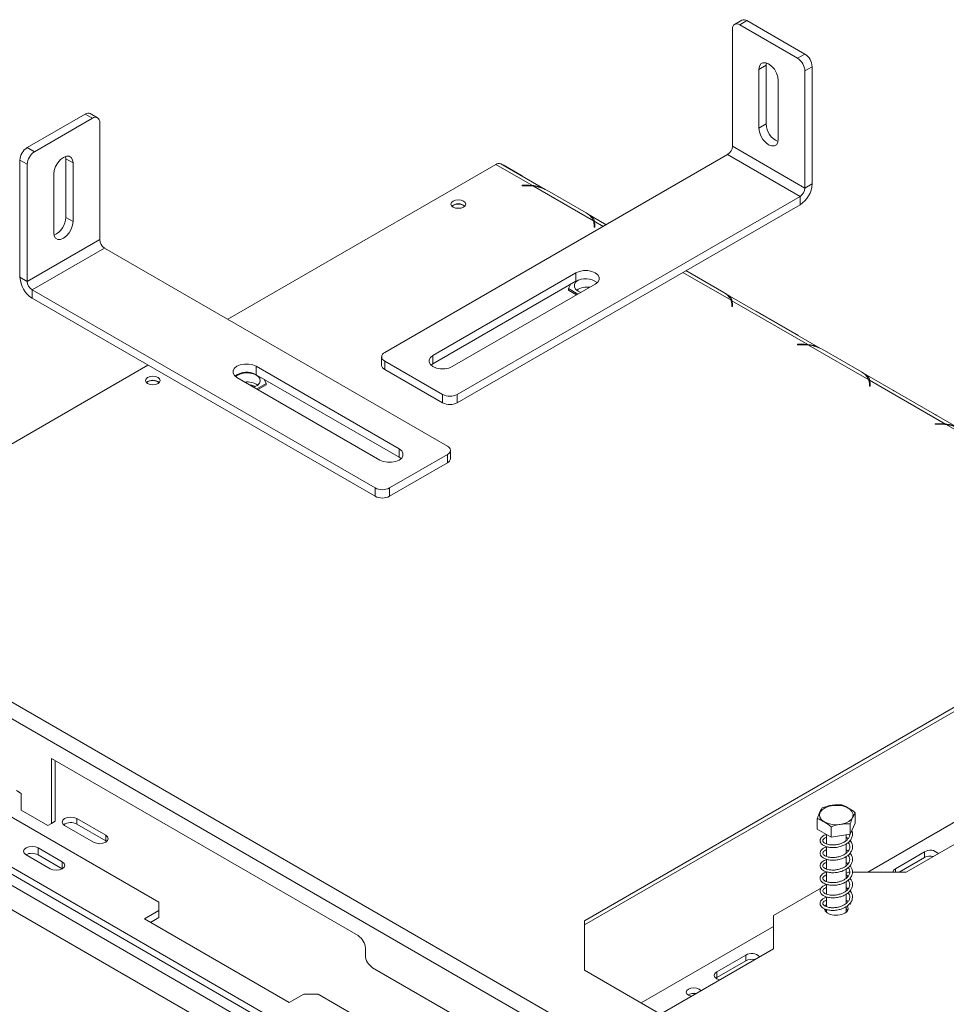
# Model space of a CAD drawing. Units: millimetres. Extents: x 139 to 5265, y 68 to 4130.
# Drawn here: x 3394 to 3713, y 1721 to 2060 of the extents above; entities that cross this region are included whole.
import ezdxf

# ---------------------------------------------------------------- set-up
doc = ezdxf.new("R2010")
doc.units = ezdxf.units.MM
doc.header["$LTSCALE"] = 20

msp = doc.modelspace()

# ---------------------------------------------------------------- linework, layer by layer
at = {"color": 7, "linetype": 'Continuous', "lineweight": 15}
for p, q in [((3642.2822511, 2059.718582), (3639.7865801, 2058.2778618)), ((3644.0468135, 2059.5438477), (3641.5511426, 2058.1031275)), ((3641.5511426, 2058.1031275), (3661.5165105, 2046.577366)), ((3644.0468135, 2059.5438477), (3664.0121815, 2048.0180862)), ((3639.0554716, 2016.3152165), (3639.0554716, 2056.661939)), ((3661.5165105, 2046.577366), (3664.0121815, 2048.0180862)), ((3650.7019362, 2044.1742922), (3650.7869578, 2044.9882753)), ((3648.2062652, 2042.733572), (3650.7019362, 2044.1742922)), ((3648.2062652, 2022.5602108), (3648.2062652, 2042.733572)), ((3650.7019362, 2024.000931), (3650.7019362, 2044.1742922)), ((3666.5078525, 2043.6954572), (3664.0121815, 2042.254737)), ((3664.0121815, 2001.9080145), (3664.0121815, 2042.254737)), ((3666.5078525, 2003.3487347), (3666.5078525, 2043.6954572)), ((3654.8613878, 2038.8916515), (3654.8613878, 2018.7182903)), ((3396.143495, 2015.8420017), (3416.1088629, 2027.3677633)), ((3418.6045339, 2025.9270431), (3416.1088629, 2027.3677633)), ((3420.3690964, 2026.1017774), (3417.8734254, 2027.5424976)), ((3398.639166, 2014.4012816), (3418.6045339, 2025.9270431)), ((3421.1002049, 1984.1391321), (3421.1002049, 2024.4858546)), ((3648.2062652, 2022.5602108), (3650.7019362, 2024.000931)), ((3396.143495, 2015.8420017), (3398.639166, 2014.4012816)), ((3639.0554716, 2016.3152165), (3664.0121815, 2001.9080145)), ((3396.143495, 2010.0786526), (3393.647824, 2011.5193728)), ((3393.647824, 1971.1726503), (3393.647824, 2011.5193728)), ((3409.3687187, 2012.8121909), (3409.4537403, 2011.9982078)), ((3411.9494113, 2010.5574876), (3409.4537403, 2011.9982078)), ((3409.4537403, 2011.9982078), (3409.4537403, 1991.8248466)), ((3411.9494113, 2010.5574876), (3411.9494113, 1990.3841264)), ((3519.2632639, 1945.2393745), (3637.3916909, 2013.4334639)), ((3637.3916909, 2013.4334639), (3662.3484008, 1999.0262619)), ((3396.143495, 1969.7319301), (3396.143495, 2010.0786526)), ((3465.1908657, 1956.7648629), (3557.5302191, 2010.071237)), ((3570.1636084, 2002.7781366), (3557.5302191, 2010.071237)), ((3574.5248563, 2001.4538363), (3559.2947816, 2010.2459713)), ((3560.0258901, 2009.8539722), (3559.9998538, 2009.8389418)), ((3566.3511257, 2006.2024915), (3560.0258901, 2009.8539722)), ((3405.2942886, 1986.5422059), (3405.2942886, 2006.7155671)), ((3568.5841987, 2002.8551864), (3566.659447, 2002.8551864)), ((3566.659447, 2002.8551864), (3566.659447, 2002.719354)), ((3566.659447, 2002.719354), (3568.4867367, 2002.719354)), ((3570.1636084, 2002.5073819), (3570.1636084, 2002.7781366)), ((3591.1676675, 1990.6527514), (3570.4786293, 2002.5962789)), ((3575.1418594, 2001.1279784), (3588.6242208, 1993.3447768)), ((3664.0121815, 2001.9080145), (3666.5078525, 2003.3487347)), ((3544.2199738, 1930.8321726), (3662.3484008, 1999.0262619)), ((3662.3484008, 1996.1443532), (3662.3484008, 1999.0262619)), ((3542.8091512, 1995.9298787), (3542.4420673, 1995.663009)), ((3544.2199738, 1927.9502638), (3662.3484008, 1996.1443532)), ((3411.9494113, 1990.3841264), (3409.4537403, 1991.8248466)), ((3595.5824876, 1989.2975246), (3589.1886844, 1992.9885886)), ((3591.4826884, 1990.4708937), (3591.4826884, 1989.0299393)), ((3591.3808628, 1989.5028563), (3591.3808628, 1988.4479844)), ((3591.3808628, 1988.4479844), (3591.6161569, 1988.4479844)), ((3591.6161569, 1988.4479844), (3591.6161569, 1989.5591199)), ((3396.143495, 1969.7319301), (3421.1002049, 1984.1391321)), ((3397.8072756, 1966.8501775), (3422.7639856, 1981.2573795)), ((3540.8924125, 1913.0632901), (3422.7639856, 1981.2573795)), ((3623.0615438, 1973.4645334), (3636.0419696, 1965.9710931)), ((3393.647824, 1971.1726503), (3396.143495, 1969.7319301)), ((3535.9010705, 1944.2788944), (3585.1489781, 1972.7091063)), ((3535.9010705, 1941.3969857), (3585.1489781, 1969.8271976)), ((3585.1489781, 1972.7091063), (3585.1489781, 1969.8271976)), ((3515.9357026, 1898.6560882), (3397.8072756, 1966.8501775)), ((3397.8072756, 1966.8501775), (3397.8072756, 1963.9682688)), ((3591.8041008, 1968.8671858), (3542.5561932, 1940.4369739)), ((3583.2590924, 1968.7361897), (3582.5811395, 1967.2755627)), ((3582.5811395, 1967.2755627), (3585.8140847, 1965.4092231)), ((3582.5811395, 1967.2755627), (3582.5811395, 1966.7952446)), ((3582.5811395, 1966.7952446), (3585.398072, 1965.1690641)), ((3585.8976794, 1966.4174931), (3586.8375222, 1966.000041)), ((3515.9357026, 1895.7741794), (3397.8072756, 1963.9682688)), ((3669.360354, 1946.7064688), (3636.6064333, 1965.6149048)), ((3664.9991061, 1948.0307691), (3638.9004373, 1963.09721)), ((3638.9004373, 1963.09721), (3638.9004373, 1961.6562556)), ((3638.7986117, 1962.1291725), (3638.7986117, 1961.0743006)), ((3638.7986117, 1961.0743006), (3639.0339058, 1961.0743006)), ((3639.0339058, 1961.0743006), (3639.0339058, 1962.1854362)), ((3661.1866234, 1951.455124), (3647.704262, 1959.2383255)), ((3663.4196965, 1948.1078189), (3661.4949447, 1948.1078189)), ((3661.4949447, 1948.1078189), (3661.4949447, 1947.9719865)), ((3661.4949447, 1947.9719865), (3663.3222344, 1947.9719865)), ((3664.9991061, 1947.7600144), (3664.9991061, 1948.0307691)), ((3686.0031652, 1935.9053839), (3665.314127, 1947.8489114)), ((3669.9773571, 1946.3806109), (3683.4597185, 1938.5974093)), ((3518.2295232, 1943.7986543), (3518.2295232, 1940.9167456)), ((3535.9010705, 1944.2788944), (3535.9010705, 1941.3969857)), ((3313.7897432, 1869.3628553), (3437.7380791, 1940.9167066)), ((3475.0066983, 1940.5330219), (3524.2546059, 1912.10281)), ((3475.0066983, 1940.5330219), (3475.0066983, 1937.6511132)), ((3519.2632639, 1942.3579342), (3539.2286319, 1930.8321726)), ((3519.2632639, 1942.3579342), (3519.2632639, 1939.4760254)), ((3519.2632639, 1939.4760254), (3539.2286319, 1927.9502638)), ((3535.2392798, 1940.9169798), (3535.9010705, 1941.3969857)), ((3517.5994833, 1908.2608895), (3468.3515757, 1936.6911014)), ((3475.0066983, 1937.6511132), (3524.2546059, 1909.2209013)), ((3478.4064273, 1934.6192382), (3477.7284744, 1936.0798653)), ((3716.7781029, 1919.3327851), (3684.0241821, 1938.2412211)), ((3437.5750244, 1935.1795104), (3437.3138935, 1935.0033166)), ((3475.173482, 1932.7528987), (3478.4064273, 1934.6192382)), ((3475.5894948, 1932.5127396), (3478.4064273, 1934.1389201)), ((3478.4064273, 1934.6192382), (3478.4064273, 1934.1389201)), ((3686.2163605, 1934.7554888), (3686.2163605, 1933.7006169)), ((3686.2163605, 1933.7006169), (3686.4516546, 1933.7006169)), ((3712.416855, 1920.6570854), (3686.3181861, 1935.7235262)), ((3686.3181861, 1935.7235262), (3686.3181861, 1934.2825718)), ((3686.4516546, 1933.7006169), (3686.4516546, 1934.8117524)), ((3539.2286319, 1927.9502638), (3539.2286319, 1930.8321726)), ((3544.2199738, 1930.8321726), (3544.2199738, 1927.9502638)), ((3708.6043722, 1924.0814402), (3695.1220108, 1931.8646418)), ((3710.8374453, 1920.7341351), (3708.9126936, 1920.7341351)), ((3708.9126936, 1920.7341351), (3708.9126936, 1920.5983027)), ((3708.9126936, 1920.5983027), (3710.7399833, 1920.5983027)), ((3712.416855, 1920.3863306), (3712.416855, 1920.6570854)), ((3733.4209141, 1908.5317002), (3712.7318759, 1920.4752277)), ((3524.2546059, 1912.10281), (3524.2546059, 1909.2209013)), ((3520.9270446, 1898.6560882), (3540.8924125, 1910.1818497)), ((3524.2546059, 1909.2209013), (3524.9163967, 1908.7408954)), ((3540.8924125, 1907.299941), (3540.8924125, 1910.1818497)), ((3541.9261533, 1908.7406612), (3541.9261533, 1911.6225699)), ((3520.9270446, 1895.7741794), (3540.8924125, 1907.299941)), ((3515.9357026, 1895.7741794), (3515.9357026, 1898.6560882)), ((3520.9270446, 1898.6560882), (3520.9270446, 1895.7741794)), ((3313.7897432, 1869.3628553), (5017.5011406, 885.8312006)), ((3311.2940722, 1865.0402263), (5015.0054697, 881.5085716)), ((4950.266338, 853.1602818), (3260.36432, 1828.7199514)), ((3727.5039902, 1830.1360084), (3588.0420178, 1749.6263254)), ((3727.5039902, 1828.695054), (3588.0420178, 1748.185371)), ((3510.1158612, 1744.4990331), (3404.4657892, 1805.4895215)), ((3404.4657892, 1805.4895215), (3404.4657892, 1783.1547287)), ((3405.7136247, 1804.7691614), (3405.7136247, 1783.8750888)), ((3487.6514314, 1712.0773975), (3341.2387331, 1796.5996491)), ((3487.6514314, 1709.6758069), (3341.2387331, 1794.1980585)), ((3394.0671601, 1793.4805926), (3392.4033794, 1794.4410728)), ((3394.0671601, 1787.7167751), (3394.0671601, 1793.4805926)), ((3749.6968856, 1795.649422), (3698.9515754, 1766.354778)), ((3386.1607434, 1787.9553669), (3441.481518, 1756.0193635)), ((3403.2179537, 1782.4341344), (3394.0671601, 1787.7167751)), ((3681.387668, 1783.2125437), (3681.387668, 1786.7668979)), ((3723.8999664, 1788.4403161), (3685.642547, 1766.354778)), ((3404.4657892, 1783.1547287), (3405.7136247, 1783.8750888)), ((3405.7136247, 1783.8750888), (3404.4657892, 1783.1544945)), ((3423.1740737, 1779.0671152), (3413.1913898, 1784.829996)), ((3413.1913898, 1782.9087235), (3413.1913898, 1784.829996)), ((3668.2658436, 1781.1828104), (3668.2658436, 1784.7371645)), ((3403.2179537, 1782.4341344), (3404.4657892, 1783.1547287)), ((3404.4657892, 1783.1544945), (3403.2179537, 1782.4341344)), ((3409.0319381, 1782.4287957), (3419.0146221, 1776.6659149)), ((3413.1913898, 1782.9087235), (3423.1740737, 1777.1458427)), ((3673.0687647, 1778.4101431), (3668.2658436, 1781.1828104)), ((3673.0687647, 1778.4101431), (3673.0687647, 1781.9644972)), ((3681.387668, 1783.2125437), (3679.6296768, 1779.4250098)), ((3679.6296768, 1779.4250098), (3679.6296768, 1782.9793639)), ((3423.1740737, 1777.1458427), (3423.1740737, 1779.0671152)), ((3423.1740737, 1777.1458427), (3423.5195186, 1776.9058788)), ((3671.4149911, 1779.3648463), (3671.4149911, 1776.0922932)), ((3679.6296768, 1779.4250098), (3673.0687647, 1778.4101431)), ((3678.2385205, 1777.2141186), (3678.2385205, 1779.2098204)), ((3408.2059048, 1769.9463254), (3399.8870015, 1774.7487261)), ((3399.8870015, 1772.3471355), (3399.8870015, 1774.7487261)), ((3671.4149911, 1775.1492208), (3671.4149911, 1771.7785555)), ((3678.2385205, 1772.8825395), (3678.2385205, 1776.1331134)), ((3678.8955643, 1773.5376782), (3678.2385205, 1774.052054)), ((3705.1907529, 1773.3175564), (3695.2080689, 1767.5546756)), ((3705.1907529, 1771.3962839), (3705.1907529, 1773.3175564)), ((3395.7275498, 1772.3475258), (3404.0464531, 1767.5451251)), ((3408.2055667, 1767.54493), (3399.8870015, 1772.3471355)), ((3671.4149911, 1770.8222099), (3671.4149911, 1767.4615204)), ((3678.2385205, 1768.5471737), (3678.2385205, 1771.7431104)), ((3678.8982814, 1769.2388701), (3678.2385205, 1769.7167772)), ((3705.1907529, 1771.3962839), (3696.4576622, 1766.354778)), ((3671.4149911, 1766.4711941), (3671.4149911, 1763.131261)), ((3678.2385205, 1764.2462709), (3678.2385205, 1767.4154412)), ((3678.9862074, 1766.354778), (3678.2385205, 1765.9231475)), ((3679.4438794, 1766.354778), (3678.9862074, 1766.354778)), ((3698.9515754, 1766.354778), (3680.3880789, 1766.354778)), ((3678.2385205, 1759.9136427), (3678.2385205, 1763.1135777)), ((3669.7345654, 1761.0139187), (3653.1976072, 1751.4673359)), ((3671.4149911, 1762.1747959), (3671.4149911, 1758.7999631)), ((3671.4149911, 1757.856108), (3671.4149911, 1754.4950692)), ((3678.2385205, 1755.5683772), (3678.2385205, 1758.7886363)), ((3678.9170621, 1756.2657513), (3678.2385205, 1756.7680635)), ((3441.481518, 1753.1379231), (3436.490176, 1750.2564827)), ((3441.481518, 1753.1379231), (3441.481518, 1756.0193635)), ((3441.481518, 1750.7363325), (3441.481518, 1753.1379231)), ((3671.2186044, 1753.5729215), (3670.9028014, 1753.1480591)), ((3671.4149911, 1755.1994166), (3670.9554109, 1754.6783263)), ((3671.0597314, 1753.3874366), (3671.4149911, 1753.4965052)), ((3671.4149911, 1753.5075866), (3671.4149911, 1752.5376559)), ((3678.2385205, 1752.5376559), (3678.2385205, 1754.5202713)), ((3678.2385205, 1753.4965052), (3678.5937801, 1753.3874366)), ((3679.8047558, 1755.2937844), (3679.5356131, 1755.6064738)), ((3436.490176, 1750.2564827), (3486.4035959, 1721.4420788)), ((3441.481518, 1750.7363325), (3438.5702399, 1749.0556874)), ((3588.0420178, 1749.6263254), (3588.0420178, 1732.647275)), ((3653.1976072, 1751.4673359), (3653.1976072, 1739.9415743)), ((3653.1976072, 1747.6247129), (3607.6475652, 1721.3292334)), ((3512.6115322, 1737.7748136), (3512.6115322, 1740.1764042)), ((3653.1976072, 1739.9415743), (3614.3020794, 1717.4876641)), ((3643.6308684, 1737.7797915), (3633.6481844, 1732.0169107)), ((3643.6308684, 1735.858519), (3633.6481844, 1730.0956382)), ((3643.6308684, 1735.858519), (3643.6308684, 1737.7797915)), ((3515.1072032, 1733.4521846), (4037.534331, 1431.8614233)), ((3588.0420178, 1732.647275), (3882.2355918, 1562.8129398)), ((3633.6481844, 1730.0956382), (3633.3027395, 1729.8556743)), ((3633.6481844, 1730.0956382), (3633.6481844, 1732.0169107)), ((3486.4035959, 1721.4420788), (3491.3949378, 1724.3235192)), ((3496.3862798, 1724.3235192), (3491.3949378, 1724.3235192)), ((3496.3862798, 1724.3235192), (4042.1060664, 1409.2861922))]:
    msp.add_line(p, q, dxfattribs=at)
at = {"color": 8, "linetype": 'Continuous', "lineweight": 15}
for p, q in [((3566.3250893, 2006.187461), (3566.3511257, 2006.2024915)), ((3568.5841987, 2002.7190626), (3568.5841987, 2002.8551864)), ((3594.5488656, 1988.7008273), (3591.4826884, 1990.4708937)), ((3591.4827716, 1989.0296571), (3591.3808628, 1989.0884878)), ((3638.5854164, 1963.2790677), (3622.0016522, 1972.8526709)), ((3638.9005205, 1961.6559734), (3638.7986117, 1961.7148041)), ((3647.6782257, 1959.2232951), (3647.704262, 1959.2383255)), ((3661.1605871, 1951.4400935), (3661.1866234, 1951.455124)), ((3663.4196965, 1947.9716951), (3663.4196965, 1948.1078189)), ((3686.3182693, 1934.2822896), (3686.2163605, 1934.3411203)), ((3695.0959745, 1931.8496114), (3695.1220108, 1931.8646418)), ((3708.5783359, 1924.0664098), (3708.6043722, 1924.0814402)), ((3710.8374453, 1920.5980114), (3710.8374453, 1920.7341351)), ((3486.4027169, 1706.5541294), (3335.4155008, 1793.7171939)), ((3408.2059048, 1767.5451251), (3408.2059048, 1769.9463254)), ((3695.2080689, 1766.354778), (3695.2080689, 1767.5546756))]:
    msp.add_line(p, q, dxfattribs=at)
at = {"color": 7, "linetype": 'Continuous', "lineweight": 15, "flags": 128}
for points in [[(3648.2062652, 2042.733572), (3648.3691276, 2043.8269652), (3648.8417729, 2044.6252925), (3649.5779351, 2045.0504081), (3650.5055535, 2045.0606986), (3651.5338265, 2044.6551568), (3652.5620995, 2043.8734798), (3653.489718, 2042.7921838), (3654.2258802, 2041.5171135), (3654.6985254, 2040.1730817), (3654.8613878, 2038.8916515)], [(3654.8613878, 2018.7182903), (3654.6985254, 2017.624897), (3654.2258802, 2016.8265697), (3653.489718, 2016.4014542), (3652.5620995, 2016.3911637), (3651.5338265, 2016.7967055), (3650.5055535, 2017.5783824), (3649.5779351, 2018.6596784), (3648.8417729, 2019.9347487), (3648.3691276, 2021.2787806), (3648.2062652, 2022.5602108)], [(3405.2942886, 2006.7155671), (3405.457151, 2007.9969973), (3405.9297963, 2009.3410291), (3406.6659585, 2010.6160994), (3407.5935769, 2011.6973954), (3408.6218499, 2012.4790723), (3409.6501229, 2012.8846142), (3410.5777414, 2012.8743237), (3411.3139036, 2012.4492081), (3411.7865488, 2011.6508808), (3411.9494113, 2010.5574876)], [(3566.9391867, 2005.8329502), (3566.8266835, 2005.908312), (3566.3511257, 2006.2024915)], [(3542.8507457, 1997.4188688), (3542.3024382, 1996.9451464), (3542.1098982, 1996.3863527), (3542.3024382, 1995.827559), (3542.8507457, 1995.3538365), (3543.671346, 1995.0373053), (3544.63931, 1994.9261544), (3545.6072739, 1995.0373053), (3546.4278742, 1995.3538365), (3546.9761817, 1995.827559), (3547.1687217, 1996.3863527), (3546.9761817, 1996.9451464), (3546.4278742, 1997.4188688), (3545.6072739, 1997.7354), (3544.63931, 1997.846551), (3543.671346, 1997.7354), (3542.8507457, 1997.4188688)], [(3544.6812992, 1994.926356), (3544.63931, 1994.9265527), (3544.5973207, 1994.926356)], [(3411.9494113, 1990.3841264), (3411.7865488, 1989.1026962), (3411.3139036, 1987.7586643), (3410.5777414, 1986.483594), (3409.6501229, 1985.402298), (3408.6218499, 1984.6206211), (3407.5935769, 1984.2150793), (3406.6659585, 1984.2253698), (3405.9297963, 1984.6504853), (3405.457151, 1985.4488126), (3405.2942886, 1986.5422059)], [(3585.1489781, 1972.7091063), (3586.3401136, 1973.2086972), (3587.7403773, 1973.4713477), (3589.2127016, 1973.4713477), (3590.6129653, 1973.2086972), (3591.8041008, 1972.7091063), (3592.6695113, 1972.0214785), (3593.1244846, 1971.2131234), (3593.1244846, 1970.3631687), (3592.6695113, 1969.5548136), (3591.8041008, 1968.8671858)], [(3585.9766067, 1970.2078469), (3585.8976794, 1970.1633656), (3585.0539041, 1969.4929284), (3584.6103052, 1968.7047823), (3584.6103052, 1967.8760764), (3585.0539041, 1967.0879303), (3585.8976794, 1966.4174931)], [(3647.704262, 1959.2383255), (3647.2287041, 1959.4932135), (3647.116201, 1959.547745)], [(3661.7746844, 1951.0855827), (3661.6621812, 1951.1609445), (3661.1866234, 1951.455124)], [(3542.5561932, 1940.4369739), (3541.3650577, 1939.937383), (3539.9647941, 1939.6747325), (3538.4924697, 1939.6747325), (3537.092206, 1939.937383), (3535.9010705, 1940.4369739), (3535.03566, 1941.1246017), (3534.5806867, 1941.9329568), (3534.5806867, 1942.7829115), (3535.03566, 1943.5912666), (3535.9010705, 1944.2788944)], [(3468.3515757, 1936.6911014), (3467.4861651, 1937.3787292), (3467.0311919, 1938.1870843), (3467.0311919, 1939.037039), (3467.4861651, 1939.845394), (3468.3515757, 1940.5330219), (3469.5427111, 1941.0326128), (3470.9429748, 1941.2952632), (3472.4152992, 1941.2952632), (3473.8155629, 1941.0326128), (3475.0066983, 1940.5330219)], [(3437.6166189, 1936.6685005), (3437.0683113, 1936.1947781), (3436.8757713, 1935.6359844), (3437.0683113, 1935.0771907), (3437.6166189, 1934.6034682), (3438.4372191, 1934.286937), (3439.4051831, 1934.175786), (3440.3731471, 1934.286937), (3441.1937473, 1934.6034682), (3441.7420549, 1935.0771907), (3441.9345949, 1935.6359844), (3441.7420549, 1936.1947781), (3441.1937473, 1936.6685005), (3440.3731471, 1936.9850317), (3439.4051831, 1937.0961827), (3438.4372191, 1936.9850317), (3437.6166189, 1936.6685005)], [(3474.1500445, 1933.3437166), (3474.3444471, 1933.4126914), (3475.4112436, 1933.9672039), (3476.1290017, 1934.6848843), (3476.4274623, 1935.495481), (3476.27741, 1936.3196471), (3475.693533, 1937.0767076), (3474.7329851, 1937.6925561), (3473.4897915, 1938.1069091), (3472.0856447, 1938.2792067), (3470.6579924, 1938.1925834), (3469.346583, 1937.8555183), (3468.2797865, 1937.3010058), (3467.9040894, 1936.9900635)], [(3439.4470154, 1934.1759892), (3439.4051831, 1934.1761843), (3439.3633508, 1934.1759892)], [(3695.1220108, 1931.8646418), (3694.646453, 1932.1195297), (3694.5339498, 1932.1740613)], [(3709.1924332, 1923.711899), (3709.0799301, 1923.7872608), (3708.6043722, 1924.0814402)], [(3524.2546059, 1912.10281), (3525.1200165, 1911.4151822), (3525.5749897, 1910.6068271), (3525.5749897, 1909.7568724), (3525.1200165, 1908.9485173), (3524.2546059, 1908.2608895), (3523.0634705, 1907.7612986), (3521.6632068, 1907.4986481), (3520.1908824, 1907.4986481), (3518.7906187, 1907.7612986), (3517.5994833, 1908.2608895)], [(3670.7309415, 1783.6757588), (3669.7777879, 1784.4013641), (3669.1990932, 1785.2485159), (3669.0377765, 1786.154385), (3669.3058019, 1787.0517872), (3669.9832912, 1787.8741661), (3671.019998, 1788.5605299), (3672.3390347, 1789.0599739), (3673.8425743, 1789.3354568), (3675.4191062, 1789.3665472), (3676.9517061, 1789.1509392), (3678.3267081, 1788.7046236), (3679.4421347, 1788.0607015), (3680.2152598, 1787.2669297), (3680.5887442, 1786.3821787), (3680.5348882, 1785.4720662), (3680.0576862, 1784.6040913), (3679.19253, 1783.8426276), (3678.0035843, 1783.2441494), (3676.5790278, 1782.8530432), (3675.0245133, 1782.6983155), (3673.4553319, 1782.7914416), (3671.9878629, 1783.125515), (3670.7309415, 1783.6757588)], [(3413.1913898, 1784.829996), (3412.2372035, 1785.1980556), (3411.1116639, 1785.3273009), (3409.9861244, 1785.1980556), (3409.0319381, 1784.829996), (3408.3943712, 1784.279156), (3408.1704875, 1783.6293959), (3408.3943712, 1782.9796357), (3409.0319381, 1782.4287957)], [(3419.0146221, 1776.6659149), (3419.9688084, 1776.2978554), (3421.0943479, 1776.16861), (3422.2198874, 1776.2978554), (3423.1740737, 1776.6659149), (3423.8116407, 1777.216755), (3424.0355244, 1777.8665151), (3423.8116407, 1778.5162752), (3423.1740737, 1779.0671152)], [(3399.8870015, 1774.7487261), (3398.9328151, 1775.1167856), (3397.8072756, 1775.246031), (3396.6817361, 1775.1167856), (3395.7275498, 1774.7487261), (3395.0899829, 1774.1978861), (3394.8660992, 1773.5481259), (3395.0899829, 1772.8983658), (3395.7275498, 1772.3475258)], [(3404.0464531, 1767.5451251), (3405.0006394, 1767.1770656), (3406.1261789, 1767.0478202), (3407.2517184, 1767.1770656), (3408.2059048, 1767.5451251), (3408.8434717, 1768.0959652), (3409.0673554, 1768.7457253), (3408.8434717, 1769.3954854), (3408.2059048, 1769.9463254)], [(3695.2080689, 1767.5546756), (3694.570502, 1767.0038356), (3694.3466182, 1766.3540754)], [(3670.7091087, 1753.8685363), (3670.7126262, 1753.770304), (3670.9907925, 1753.0044534), (3671.6846449, 1752.3322396), (3672.7189938, 1751.8265074), (3673.9817514, 1751.5420607), (3675.3360784, 1751.5097237), (3676.6352123, 1751.7330007), (3677.7383719, 1752.187696)], [(3677.7383719, 1752.187696), (3678.5260128, 1752.8245365), (3678.9127817, 1753.5745106), (3678.8567663, 1754.3563469), (3678.6450423, 1754.7583285)], [(3678.7507101, 1753.1480591), (3678.3640368, 1753.644367), (3678.2385205, 1753.7584622)], [(3633.6481844, 1732.0169107), (3633.0106175, 1731.4660707), (3632.7867338, 1730.8163106), (3633.0106175, 1730.1665504), (3633.6481844, 1729.6157104), (3634.6023707, 1729.2476509), (3634.6528264, 1729.2359003)], [(3624.9460323, 1723.6322873), (3624.7547515, 1723.6730092), (3623.9150675, 1723.9969016), (3623.3540087, 1724.4816409), (3623.156991, 1725.0534298), (3623.3540087, 1725.6252187), (3623.9150675, 1726.1099579), (3624.7547515, 1726.4338503), (3625.7452263, 1726.5475862), (3626.735701, 1726.4338503), (3627.575385, 1726.1099579), (3627.575385, 1726.1099579)], [(3627.575385, 1726.1099579), (3628.1364439, 1725.6252187), (3628.206984, 1725.5147946)]]:
    msp.add_lwpolyline(points, dxfattribs=at)
at = {"color": 7, "linetype": 'Continuous', "lineweight": 15}
for centre, radius, start, end in [((3640.5769105, 2056.9087409), 1.5413266, 50.796714764, 189.21403699), ((3643.0129781, 2058.1007372), 1.7752138, 54.382422525, 114.307119046), ((3661.0894427, 2043.4488895), 5.424017, 2.605478486, 57.39452166), ((3658.5937717, 2042.0081693), 5.424017, 2.605478486, 57.39452166), ((3417.1426984, 2025.9246528), 1.7752138, 65.692880954, 125.617577475), ((3419.5787659, 2024.7326565), 1.5413266, 350.78596301, 129.203285236), ((3657.4317519, 2024.0887275), 6.7303884, 180.7474326, 246.762913602), ((3399.0662337, 2011.2728051), 5.424017, 122.60547834, 177.394521514), ((3401.5619047, 2009.8320849), 5.424017, 122.60547834, 177.394521514), ((3635.4431984, 2016.479595), 3.6160113, 302.60547834, 357.394521514), ((3558.5601563, 2008.667494), 1.7410528, 65.042671665, 126.267786764), ((3568.4927133, 1986.6357755), 16.0835796, 82.907316926, 90.021290923), ((3568.5871613, 1986.6895683), 16.1656183, 84.403706636, 90.010500209), ((3569.1201523, 1990.1426289), 12.5275241, 61.270297871, 83.774639359), ((3657.4771695, 2003.7596809), 9.0400283, 302.60547834, 357.394521514), ((3660.3999083, 2002.072393), 3.6160113, 302.60547834, 357.394521514), ((3544.63931, 1993.0492388), 3.4186404, 49.942553466, 130.057448561), ((3544.6159823, 1992.6745201), 3.7231705, 53.386130113, 119.031714717), ((3402.7239245, 1991.9126431), 6.7303884, 293.237086401, 359.252567399), ((3586.0929119, 1988.4056294), 5.5500182, 23.88395356, 62.864898808), ((3588.1173753, 1989.4925034), 3.263504, 0.181761315, 20.825450428), ((3588.4000298, 1989.5539881), 3.2161312, 0.091424871, 16.56457797), ((3588.3568666, 1988.1037133), 3.260162, 6.0616999, 16.505314753), ((3424.7124781, 1984.3035106), 3.6160113, 182.605478486, 237.39452166), ((3402.6785069, 1971.5835965), 9.0400283, 182.605478486, 237.39452166), ((3399.7557681, 1969.8963086), 3.6160113, 182.605478486, 237.39452166), ((3588.4378771, 1963.9538851), 6.7314676, 53.245625742, 119.24766805), ((3589.0790553, 1961.2650328), 6.5679954, 82.650663012, 123.696596639), ((3633.5106607, 1961.0319457), 5.5500182, 23.88395356, 62.864898808), ((3635.5351241, 1962.1188196), 3.263504, 0.181761315, 20.825450427), ((3635.8177787, 1962.1803043), 3.2161312, 0.091424871, 16.56457797), ((3635.7746155, 1960.7300296), 3.260162, 6.0616999, 16.505314753), ((3663.328211, 1931.888408), 16.0835796, 82.907316926, 90.021290923), ((3663.422659, 1931.9422008), 16.1656183, 84.403706635, 90.010500209), ((3663.95565, 1935.3952614), 12.5275241, 61.270297871, 83.774639359), ((3519.8100652, 1943.7986543), 1.5409952, 110.783420799, 249.216579201), ((3519.9958422, 1941.0928858), 1.7750798, 185.694799251, 245.625341706), ((3471.7177993, 1931.7778007), 6.7314676, 60.75233195, 126.75437426), ((3680.9284096, 1933.6582619), 5.5500182, 23.88395356, 62.864898808), ((3682.952873, 1934.7451359), 3.263504, 0.181761315, 20.825450427), ((3439.4051831, 1932.2988469), 3.4186615, 49.943356658, 130.056641146), ((3439.3906445, 1931.8644429), 3.7797022, 56.120260598, 118.708957505), ((3471.927705, 1928.6907107), 6.4891891, 56.042698662, 97.610031113), ((3683.2355275, 1934.8066206), 3.2161312, 0.091424871, 16.56457797), ((3683.1923644, 1933.3563458), 3.260162, 6.061699901, 16.505314752), ((3541.7243029, 1935.6487999), 5.4247832, 242.609672237, 297.390327763), ((3541.7243029, 1932.7668912), 5.4247832, 242.609672237, 297.390327763), ((3710.7459599, 1904.5147242), 16.0835796, 82.907316926, 90.021290923), ((3710.8404079, 1904.5685171), 16.1656183, 84.403706635, 90.010500209), ((3711.3733989, 1908.0215776), 12.5275241, 61.270297871, 83.774639359), ((3540.3456113, 1911.6225699), 1.5409952, 290.783420799, 69.216579201), ((3540.1598343, 1908.9168013), 1.7750798, 294.374658294, 354.305200749), ((3518.4313736, 1903.4727155), 5.4247832, 242.609672237, 297.390327763), ((3518.4313736, 1900.5908068), 5.4247832, 242.609672237, 297.390327763), ((3411.1318624, 1779.1669945), 4.2710876, 61.170676509, 124.927549176), ((3707.2470395, 1770.1004388), 3.8181357, 43.684793135, 122.585513738), ((3397.8072563, 1768.3331818), 4.5207482, 62.610024147, 117.384599612), ((3707.2836508, 1767.304087), 4.5963352, 76.669393193, 117.086850138), ((3507.1931224, 1739.9298365), 5.424017, 2.605478486, 57.39452166), ((3518.029942, 1738.0213813), 5.424017, 182.605478486, 237.39452166), ((3645.687155, 1734.562674), 3.8181357, 43.684793135, 122.585513738), ((3645.7237663, 1731.7663221), 4.5963352, 76.669393193, 117.086850138), ((3625.7245451, 1720.8738894), 3.7695717, 77.472847483, 121.359623896), ((3625.723828, 1720.8612074), 3.7722737, 77.667213489, 121.196906581)]:
    msp.add_arc(centre, radius, start, end, dxfattribs=at)
for points, knots in [([(3573.8243445, 2001.7485672), (3573.6499331, 2001.8444314), (3573.1074696, 2002.1425935), (3571.8432997, 2002.6022228), (3570.7731111, 2002.7143035), (3570.1636084, 2002.7781366)], [0, 0, 0, 0, 0.1694287431, 0.52696620064, 1, 1, 1, 1]), ([(3591.4826884, 1990.4708937), (3591.4215671, 1990.8029304), (3591.3177939, 1991.3666709), (3590.7827768, 1992.0516613), (3589.8565592, 1992.585631), (3589.2248477, 1992.9498162)], [0, 0, 0, 0, 0.3130232179, 0.5314588231, 1, 1, 1, 1]), ([(3638.9004373, 1963.09721), (3638.839316, 1963.4292467), (3638.7355428, 1963.9929871), (3638.2005257, 1964.6779776), (3637.274308, 1965.2119473), (3636.6425966, 1965.5761325)], [0, 0, 0, 0, 0.3130232178, 0.5314588231, 1, 1, 1, 1]), ([(3668.6598422, 1947.0011997), (3668.4854308, 1947.0970639), (3667.9429673, 1947.395226), (3666.6787974, 1947.8548553), (3665.6086088, 1947.966936), (3664.9991061, 1948.0307691)], [0, 0, 0, 0, 0.1694287431, 0.5269662004, 1, 1, 1, 1]), ([(3686.3181861, 1935.7235262), (3686.2570649, 1936.0555629), (3686.1532916, 1936.6193034), (3685.6182745, 1937.3042938), (3684.6920569, 1937.8382635), (3684.0603454, 1938.2024487)], [0, 0, 0, 0, 0.3130232178, 0.5314588231, 1, 1, 1, 1]), ([(3472.8177019, 1934.1128616), (3472.84663, 1934.1114713), (3473.2986383, 1934.089748), (3473.9945703, 1933.9123063), (3474.5183411, 1933.6746252), (3474.7246926, 1933.5809853)], [0, 0, 0, 0, 0.0397884053, 0.6217024516, 1, 1, 1, 1]), ([(3716.0775911, 1919.6275159), (3715.9031797, 1919.7233802), (3715.3607161, 1920.0215422), (3714.0965462, 1920.4811716), (3713.0263576, 1920.5932523), (3712.416855, 1920.6570854)], [0, 0, 0, 0, 0.1694287431, 0.5269662004, 1, 1, 1, 1]), ([(3670.0238347, 1788.5246985), (3669.9130331, 1788.3712963), (3669.4757402, 1787.7658748), (3668.8702423, 1786.4515398), (3668.4039335, 1785.128856), (3668.2658436, 1784.7371645)], [0, 0, 0, 0, 0.19281390119, 0.76096484795, 1, 1, 1, 1]), ([(3676.5847469, 1789.5395652), (3676.1712296, 1789.560917), (3674.5392304, 1789.6451848), (3672.2794815, 1789.2858286), (3670.5391931, 1788.6985975), (3670.0238347, 1788.5246985)], [0, 0, 0, 0, 0.1928139012, 0.7609648479, 1, 1, 1, 1]), ([(3681.387668, 1786.7668979), (3681.3680274, 1786.7871115), (3680.9684858, 1787.198309), (3680.1479937, 1787.7680948), (3678.9896267, 1788.4379055), (3677.8581117, 1789.0889994), (3677.0394971, 1789.4738084), (3676.63406, 1789.5324345), (3676.5847469, 1789.5395652)], [0, 0, 0, 0, 0.013048, 0.2654304343, 0.4998642246, 0.732266489, 0.9674357352, 1, 1, 1, 1]), ([(3679.6296768, 1782.9793639), (3679.7404785, 1783.3033986), (3680.1777713, 1784.5822433), (3680.7832692, 1785.8769589), (3681.2495781, 1786.5635693), (3681.387668, 1786.7668979)], [0, 0, 0, 0, 0.1928139012, 0.7609648479, 1, 1, 1, 1]), ([(3668.2658436, 1784.7371645), (3668.2854842, 1784.7347015), (3668.6850258, 1784.6845982), (3669.5055172, 1784.3070658), (3670.6638869, 1783.639447), (3671.7953993, 1782.9841287), (3672.6140145, 1782.4237837), (3673.0194516, 1782.0143022), (3673.0687647, 1781.9644972)], [0, 0, 0, 0, 0.0130480001, 0.2654304362, 0.4998642246, 0.732266487, 0.967435735, 1, 1, 1, 1]), ([(3671.4915614, 1779.3206432), (3671.2199421, 1779.2414213), (3670.6017394, 1779.0611131), (3669.9184962, 1778.5975059), (3669.3700081, 1777.9714699), (3669.164355, 1777.2107274), (3669.3782077, 1776.4683776), (3669.9278758, 1775.8274778), (3670.7355927, 1775.3295029), (3671.8818389, 1774.9448695), (3673.3219426, 1774.7720569), (3674.9252106, 1774.8484027), (3676.442278, 1775.1954984), (3678.0144026, 1775.8350436), (3679.3373148, 1776.7940228), (3680.2067747, 1778.0575599), (3680.4643345, 1779.2228016), (3680.4080586, 1780.0711313), (3680.190641, 1780.4816567), (3680.1530588, 1780.5526189)], [0, 0, 0, 0, 0.04243735535, 0.09658698126, 0.14768815013, 0.20897141772, 0.27035673709, 0.32075069506, 0.37582903736, 0.43902860238, 0.50454842753, 0.57115663217, 0.6399428819, 0.69516673424, 0.78685074598, 0.85782695867, 0.92575391231, 0.98716604481, 1, 1, 1, 1]), ([(3673.0687647, 1781.9644972), (3673.482282, 1782.1137779), (3675.1142811, 1782.7029333), (3677.3740301, 1783.0426701), (3679.1143185, 1782.9938277), (3679.6296768, 1782.9793639)], [0, 0, 0, 0, 0.1928139012, 0.7609648479, 1, 1, 1, 1]), ([(3671.6752353, 1775.0627575), (3671.6131262, 1775.0521267), (3671.1171106, 1774.9672269), (3670.4553116, 1774.6336662), (3669.7204234, 1774.1068635), (3669.2654528, 1773.4227264), (3669.1855957, 1772.6541855), (3669.5192215, 1771.9321805), (3670.1470654, 1771.3385521), (3671.047865, 1770.8745891), (3672.2984411, 1770.5430125), (3673.8006779, 1770.4441582), (3675.4146879, 1770.6071627), (3676.8682076, 1771.0179255), (3678.0168713, 1771.5596839), (3678.9735502, 1772.2151137), (3679.7784502, 1773.0435743), (3680.2931268, 1774.0279633), (3680.4744418, 1775.0516808), (3680.2784739, 1776.092635), (3679.9647205, 1776.860062), (3679.5802497, 1777.2052357), (3679.5460536, 1777.2359366)], [0, 0, 0, 0, 0.0082115689, 0.0655792288, 0.113278885, 0.1636603548, 0.2229329395, 0.2769336361, 0.3231264093, 0.3776179757, 0.4373024421, 0.4987652351, 0.5614600383, 0.6243542916, 0.6721546633, 0.7140816305, 0.7705689432, 0.8274208959, 0.8770260583, 0.9308488993, 0.9938494666, 1, 1, 1, 1]), ([(3678.8606753, 1776.5876685), (3678.9989087, 1776.4159269), (3679.3527893, 1775.9762644), (3679.5200739, 1775.1927283), (3679.4051992, 1774.3048271), (3678.9203486, 1773.4596752), (3678.2013265, 1772.7924002), (3677.3487888, 1772.2514776), (3676.3278594, 1771.8117358), (3675.076512, 1771.4914569), (3673.7559169, 1771.3757018), (3672.54842, 1771.4475305), (3671.5451962, 1771.68656), (3670.8276162, 1772.0130253), (3670.3669249, 1772.3865604), (3670.1455737, 1772.7665264), (3670.1945716, 1773.1787148), (3670.5168205, 1773.5477652), (3670.9225521, 1773.8478245), (3671.2954042, 1773.972156), (3671.4149911, 1774.0120335)], [0, 0, 0, 0, 0.0407304739, 0.1042709798, 0.16615360358, 0.23263593446, 0.29229819311, 0.33591772174, 0.39021195322, 0.45461674123, 0.51689862046, 0.57817419248, 0.63834712824, 0.69500237784, 0.74478836169, 0.80407746008, 0.87008945068, 0.92483199112, 0.97589094803, 1, 1, 1, 1]), ([(3679.4529715, 1779.3809344), (3679.4596919, 1779.342858), (3679.5190439, 1779.0065782), (3679.2794169, 1778.3893871), (3678.7614608, 1777.6052234), (3677.9719347, 1776.9427704), (3677.0210524, 1776.4078695), (3675.9020362, 1776.0074616), (3674.6564742, 1775.7556201), (3673.3598984, 1775.7006781), (3672.2281005, 1775.826359), (3671.4028231, 1776.0726977), (3670.7830346, 1776.3708337), (3670.3144438, 1776.7270757), (3670.1077647, 1777.2035552), (3670.2923596, 1777.6601407), (3670.7077596, 1778.0101611), (3671.0940133, 1778.2615333), (3671.4176298, 1778.3503316), (3671.4729938, 1778.3655231)], [0, 0, 0, 0, 0.0091827523, 0.081099301, 0.1496868171, 0.2125344122, 0.2736967485, 0.335895174, 0.403531117, 0.4733702433, 0.5452353101, 0.6045402227, 0.6482094006, 0.7139703264, 0.8038428643, 0.8780088531, 0.9314112589, 0.9882659034, 1, 1, 1, 1]), ([(3678.8710729, 1777.8563757), (3678.7528494, 1777.9882043), (3678.581877, 1778.1788522), (3678.319477, 1778.3082385), (3678.2385205, 1778.3481572)], [0, 0, 0, 0, 0.69147669871, 1, 1, 1, 1]), ([(3671.7392424, 1770.7372933), (3671.4829448, 1770.6785635), (3670.9234671, 1770.5503611), (3670.221624, 1770.170254), (3669.5384785, 1769.5923195), (3669.1777217, 1768.8100967), (3669.2756211, 1768.0071928), (3669.7952015, 1767.2955723), (3670.5385464, 1766.7916772), (3671.4924482, 1766.4063996), (3672.8098164, 1766.1550085), (3674.3788019, 1766.1470753), (3675.8992432, 1766.399859), (3677.2457932, 1766.846325), (3678.3784027, 1767.4490093), (3679.3224911, 1768.2019269), (3680.0407102, 1769.1291232), (3680.4303576, 1770.1821237), (3680.4253447, 1771.2371592), (3680.1389, 1772.1735879), (3679.7251443, 1772.6776804), (3679.5522898, 1772.8882748)], [0, 0, 0, 0, 0.035452916, 0.0773909635, 0.1271941894, 0.1881062151, 0.2499152182, 0.3074399594, 0.3504542455, 0.3986220325, 0.4620275339, 0.5247348493, 0.5847661262, 0.6386606791, 0.6896514548, 0.7404681866, 0.7951252129, 0.8529239064, 0.9083095468, 0.9616945395, 1, 1, 1, 1]), ([(3678.9079336, 1772.2209316), (3678.9668835, 1772.1571849), (3679.270635, 1771.8287166), (3679.4752261, 1771.1644196), (3679.4891128, 1770.2758135), (3679.1145672, 1769.4014693), (3678.4566768, 1768.6728693), (3677.6444554, 1768.0961754), (3676.6891136, 1767.6215252), (3675.5057404, 1767.255335), (3674.1856526, 1767.0673086), (3672.9447577, 1767.0818091), (3671.8874322, 1767.261226), (3671.0620999, 1767.5622361), (3670.5057385, 1767.9159719), (3670.181154, 1768.3140424), (3670.1496313, 1768.802153), (3670.4752834, 1769.2064446), (3670.9210506, 1769.5115982), (3671.2852651, 1769.6512253), (3671.4149911, 1769.7009578)], [0, 0, 0, 0, 0.0156052822, 0.0804094757, 0.1422135274, 0.2072644012, 0.2719610506, 0.3188685431, 0.368040866, 0.4311287581, 0.4944524318, 0.5557910168, 0.6145835235, 0.6709988426, 0.7264687715, 0.7843587269, 0.852031064, 0.9229359215, 0.9725513061, 1, 1, 1, 1]), ([(3671.6798326, 1766.4184691), (3671.3338479, 1766.3172816), (3670.6654953, 1766.1218137), (3669.9518603, 1765.6529664), (3669.3938742, 1765.0444035), (3669.1422977, 1764.2333087), (3669.4197564, 1763.3872242), (3670.1108632, 1762.7254284), (3670.908068, 1762.3001933), (3671.9464552, 1761.9648225), (3673.3755928, 1761.7995039), (3674.9567843, 1761.8888895), (3676.4189473, 1762.2231705), (3677.6880175, 1762.7282097), (3678.7438141, 1763.3831828), (3679.6013981, 1764.1827912), (3680.2002917, 1765.1363682), (3680.471484, 1766.1816026), (3680.3519833, 1767.2307091), (3680.0243568, 1768.0511123), (3679.6458525, 1768.4597614), (3679.5424926, 1768.5713531)], [0, 0, 0, 0, 0.0504257248, 0.0974094079, 0.1420143998, 0.2028310187, 0.2750747618, 0.3287691873, 0.3659126284, 0.4192405004, 0.4837293304, 0.5456084146, 0.6037150524, 0.6557599852, 0.7067322934, 0.7578188619, 0.8120308722, 0.8673799456, 0.923479355, 0.9791041519, 1, 1, 1, 1]), ([(3678.916484, 1767.9297064), (3678.9218169, 1767.9243066), (3679.1763754, 1767.6665576), (3679.4094895, 1767.0827201), (3679.5304157, 1766.1805015), (3679.2458074, 1765.3145894), (3678.6672326, 1764.5443147), (3677.8600349, 1763.8983157), (3676.8860749, 1763.3803277), (3675.7485897, 1762.9971691), (3674.4896366, 1762.7686701), (3673.1994346, 1762.7385092), (3672.0904352, 1762.8872923), (3671.2735513, 1763.1534893), (3670.673688, 1763.4719341), (3670.2702251, 1763.8303529), (3670.116253, 1764.3045794), (3670.3340832, 1764.765599), (3670.798856, 1765.094284), (3671.1767021, 1765.3228361), (3671.4076616, 1765.386065), (3671.4149911, 1765.3880716)], [0, 0, 0, 0, 0.0013377947, 0.0638566575, 0.1283965001, 0.1923901172, 0.2527316493, 0.3084175783, 0.362698031, 0.4187313472, 0.4794134926, 0.5418784098, 0.6056588301, 0.6581678675, 0.7011379809, 0.7612230618, 0.8307462964, 0.8997029851, 0.9565256506, 0.9986203377, 1, 1, 1, 1]), ([(3671.6718427, 1762.0926153), (3671.6129685, 1762.0831015), (3671.173847, 1762.0121412), (3670.5875705, 1761.7288411), (3669.8130945, 1761.2322334), (3669.2882059, 1760.5306177), (3669.1730871, 1759.7187082), (3669.5213324, 1758.9444954), (3670.1886845, 1758.3486599), (3671.0282094, 1757.9242943), (3672.1699787, 1757.5951861), (3673.6610038, 1757.4734315), (3675.2321969, 1757.6104265), (3676.6631184, 1757.9796741), (3677.8927926, 1758.512689), (3678.9133011, 1759.1928864), (3679.7302767, 1760.0205609), (3680.2856827, 1761.0145384), (3680.4819522, 1762.1177423), (3680.2876106, 1763.239644), (3679.8041509, 1763.9198658), (3679.5751846, 1764.2420186)], [0, 0, 0, 0, 0.0077549275, 0.0578412736, 0.1005577322, 0.1585192184, 0.2200926268, 0.2814340914, 0.3312158966, 0.3730314055, 0.4313849419, 0.4955572654, 0.5571043921, 0.6141363928, 0.6657010362, 0.7166476355, 0.7682358009, 0.8230312296, 0.8809494576, 0.9436177079, 1, 1, 1, 1]), ([(3678.8997985, 1763.5847397), (3679.0354442, 1763.4026793), (3679.3752881, 1762.946549), (3679.5290955, 1762.1360763), (3679.3695205, 1761.2479502), (3678.8725218, 1760.44462), (3678.1250945, 1759.7594266), (3677.2016701, 1759.2014468), (3676.1106942, 1758.7773646), (3674.8847667, 1758.4952263), (3673.586569, 1758.4051706), (3672.4007042, 1758.5014235), (3671.5014271, 1758.7408343), (3670.8373421, 1759.0470365), (3670.3752428, 1759.3900874), (3670.123838, 1759.8211336), (3670.2335105, 1760.3222698), (3670.6583718, 1760.6809084), (3671.0577046, 1760.9543374), (3671.3659386, 1761.0379543), (3671.4149911, 1761.0512612)], [0, 0, 0, 0, 0.0430049579, 0.1077436843, 0.1720168874, 0.2342862891, 0.291014498, 0.3459485284, 0.4008194283, 0.4605192547, 0.522630718, 0.5867163026, 0.6442017299, 0.687336584, 0.7414253001, 0.8105145689, 0.8796598713, 0.9435058554, 0.9910094988, 1, 1, 1, 1]), ([(3678.8901755, 1764.9183961), (3678.8136605, 1764.9961251), (3678.6330664, 1765.1795844), (3678.38277, 1765.316133), (3678.2385205, 1765.394828)], [0, 0, 0, 0, 0.423685019, 1, 1, 1, 1]), ([(3671.7272662, 1757.7674367), (3671.5390536, 1757.7281874), (3670.9465414, 1757.6046265), (3670.2377887, 1757.2157253), (3669.5759636, 1756.6547328), (3669.2036474, 1755.9342632), (3669.2349134, 1755.1695684), (3669.6586353, 1754.4711063), (3670.3515926, 1753.9164217), (3671.3399985, 1753.4793496), (3672.669168, 1753.2030079), (3674.2154468, 1753.1663452), (3675.8103457, 1753.4034691), (3677.486356, 1753.9506411), (3678.9006347, 1754.8087081), (3679.9300382, 1755.953012), (3680.4231466, 1757.1055136), (3680.4353833, 1758.2362131), (3680.1372983, 1759.1865482), (3679.7337913, 1759.7008371), (3679.5641167, 1759.9170953)], [0, 0, 0, 0, 0.02558853773, 0.08055532058, 0.12715214929, 0.18000994701, 0.23975452095, 0.29093013, 0.33809535574, 0.39480138976, 0.4549880291, 0.51662450511, 0.58000737306, 0.63970372816, 0.72125198297, 0.78140943342, 0.84790001857, 0.9077246579, 0.96119825626, 1, 1, 1, 1]), ([(3678.8954515, 1760.5801818), (3678.784739, 1760.6899351), (3678.5986294, 1760.8744323), (3678.3423464, 1761.0093849), (3678.2385205, 1761.0640571)], [0, 0, 0, 0, 0.5948779073, 1, 1, 1, 1]), ([(3678.9032986, 1759.242557), (3678.9913695, 1759.1417798), (3679.3120897, 1758.774788), (3679.4989571, 1758.0690072), (3679.4580952, 1757.1811329), (3679.035054, 1756.3170461), (3678.3495328, 1755.615884), (3677.5202634, 1755.0547845), (3676.538164, 1754.5949346), (3675.3230909, 1754.2467504), (3673.9987178, 1754.090005), (3672.7629029, 1754.1292776), (3671.7137749, 1754.340407), (3670.9417587, 1754.6557078), (3670.4350472, 1755.0237874), (3670.1677838, 1755.4016753), (3670.1640481, 1755.8132598), (3670.4391233, 1756.1887212), (3670.8500654, 1756.5128076), (3671.2519807, 1756.6618169), (3671.4149911, 1756.7222526)], [0, 0, 0, 0, 0.024392184, 0.0888269802, 0.1506849008, 0.2165546462, 0.2795492727, 0.3246777387, 0.3761751531, 0.4402570151, 0.5032659667, 0.5648730932, 0.6255075026, 0.6836302261, 0.734102054, 0.7910168363, 0.8578486548, 0.915159769, 0.9655901535, 1, 1, 1, 1]), ([(3671.676492, 1753.4326323), (3671.4012952, 1753.3770252), (3671.1034614, 1753.316844), (3670.8829501, 1753.1972798), (3670.86619, 1753.1881923)], [0, 0, 0, 0, 0.9239942968, 1, 1, 1, 1])]:
    msp.add_open_spline(points, degree=3, knots=knots, dxfattribs=at)

doc.saveas('drawing.dxf')
